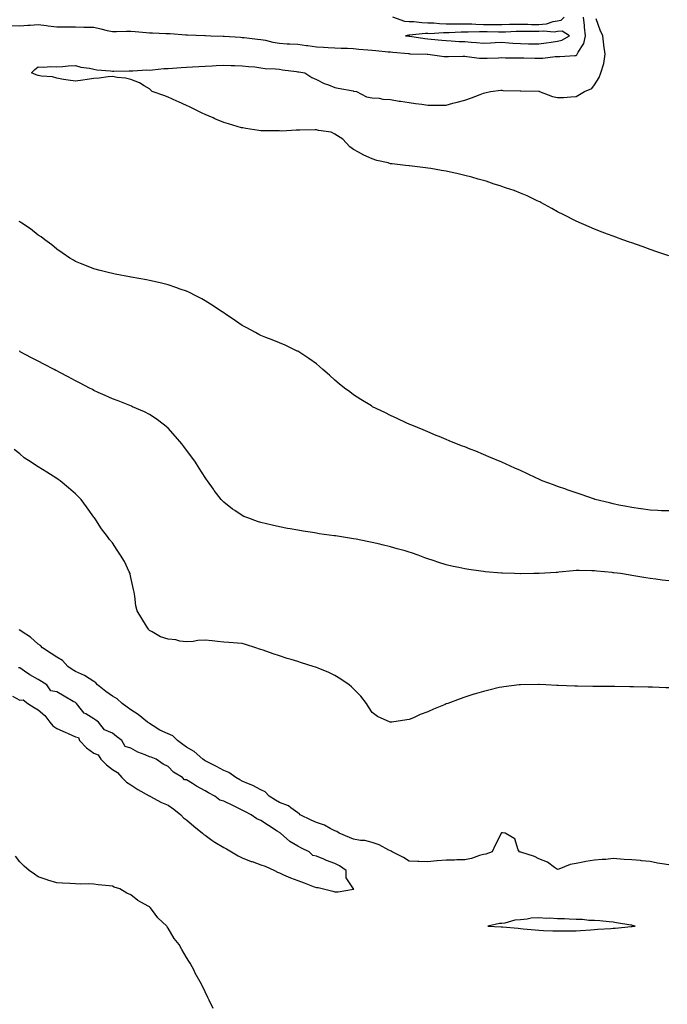
# Model space of a CAD drawing. Units: inches. Extents: x 1000163 to 1002803, y 7221338 to 7223978.
# Drawn here: x 1001698 to 1002047, y 7221930 to 7222461 of the extents above; entities that cross this region are included whole.
import ezdxf

# ---------------------------------------------------------------- set-up
doc = ezdxf.new("R2010")
doc.units = ezdxf.units.IN
doc.header["$MEASUREMENT"] = 0
doc.layers.add('Contour_10007221', color=7, linetype='Continuous', true_color=0xbd0e52)

msp = doc.modelspace()

# ---------------------------------------------------------------- linework, layer by layer
at = {"layer": 'Contour_10007221'}
for points in [[(1001693.64, 7222457.51, 3098), (1001698.05, 7222457.19, 3098), (1001702.37, 7222457.6, 3098), (1001703.75, 7222457.62, 3098), (1001708.05, 7222457.97, 3098), (1001712.59, 7222457.39, 3098), (1001713.36, 7222457.23, 3098), (1001718.05, 7222456.71, 3098), (1001722.81, 7222456.67, 3098), (1001723.29, 7222456.67, 3098), (1001728.05, 7222456.65, 3098), (1001732.72, 7222456.59, 3098), (1001733.46, 7222456.51, 3098), (1001738.05, 7222456.45, 3098), (1001741.82, 7222455.69, 3098), (1001745.19, 7222454.79, 3098), (1001748.05, 7222454.15, 3098), (1001750.23, 7222454.11, 3098), (1001755.6, 7222454.38, 3098), (1001758.05, 7222454.34, 3098), (1001760.24, 7222454.11, 3098), (1001766.29, 7222453.68, 3098), (1001768.05, 7222453.5, 3098), (1001769.6, 7222453.48, 3098), (1001776.85, 7222453.11, 3098), (1001778.05, 7222453.09, 3098), (1001779.2, 7222453.07, 3098), (1001787.56, 7222452.41, 3098), (1001788.05, 7222452.39, 3098), (1001788.49, 7222452.37, 3098), (1001797.93, 7222452.04, 3098), (1001798.16, 7222452.04, 3098), (1001801.07, 7222451.92, 3098), (1001807.77, 7222451.65, 3098), (1001808.05, 7222451.63, 3098), (1001808.35, 7222451.61, 3098), (1001817.19, 7222451.06, 3098), (1001818.05, 7222451.02, 3098), (1001819.06, 7222450.92, 3098), (1001826.24, 7222450.1, 3098), (1001828.05, 7222449.95, 3098), (1001830.51, 7222449.46, 3098), (1001834.58, 7222448.44, 3098), (1001838.05, 7222447.86, 3098), (1001842.34, 7222447.62, 3098), (1001843.69, 7222447.56, 3098), (1001848.05, 7222447.33, 3098), (1001852.77, 7222446.63, 3098), (1001853.41, 7222446.55, 3098), (1001858.05, 7222445.9, 3098), (1001861.8, 7222445.67, 3098), (1001864.33, 7222445.63, 3098), (1001868.05, 7222445.44, 3098), (1001871.38, 7222445.26, 3098), (1001874.85, 7222445.12, 3098), (1001878.05, 7222444.95, 3098), (1001880.87, 7222444.73, 3098), (1001885.74, 7222444.24, 3098), (1001888.05, 7222444.05, 3098), (1001890.05, 7222443.93, 3098), (1001896.67, 7222443.31, 3098), (1001898.05, 7222443.21, 3098), (1001899.19, 7222443.07, 3098), (1001907.68, 7222442.29, 3098), (1001908.05, 7222442.25, 3098), (1001908.35, 7222442.21, 3098), (1001917.72, 7222441.92, 3098), (1001918.03, 7222441.9, 3098), (1001918.07, 7222441.9, 3098), (1001926.93, 7222440.79, 3098), (1001928.05, 7222440.67, 3098), (1001929.26, 7222440.71, 3098), (1001936.96, 7222440.83, 3098), (1001938.05, 7222440.87, 3098), (1001939.17, 7222440.79, 3098), (1001945.98, 7222439.85, 3098), (1001948.05, 7222439.75, 3098), (1001950.17, 7222439.81, 3098), (1001956.2, 7222440.06, 3098), (1001958.05, 7222440.12, 3098), (1001959.92, 7222440.06, 3098), (1001966.21, 7222440.08, 3098), (1001968.05, 7222440.01, 3098), (1001969.95, 7222440.03, 3098), (1001975.9, 7222439.77, 3098), (1001978.05, 7222439.77, 3098), (1001980.17, 7222439.81, 3098), (1001986.77, 7222440.65, 3098), (1001988.05, 7222440.67, 3098), (1001989.25, 7222440.71, 3098), (1001997.4, 7222441.28, 3098), (1001998.05, 7222441.3, 3098), (1001998.4, 7222441.57, 3098), (1001998.61, 7222441.92, 3098), (1001999.09, 7222442.96, 3098), (1002002.2, 7222447.78, 3098), (1002003.15, 7222451.92, 3098), (1002002.65, 7222456.51, 3098), (1002002.57, 7222457.39, 3098), (1002002.1, 7222461.92, 3098)], [(1001991.64, 7222461.92, 3098), (1001989.92, 7222460.05, 3098), (1001988.05, 7222459.81, 3098), (1001985.54, 7222459.42, 3098), (1001981.85, 7222458.11, 3098), (1001978.05, 7222457.74, 3098), (1001973.96, 7222457.84, 3098), (1001972.05, 7222457.92, 3098), (1001968.05, 7222458.01, 3098), (1001964.02, 7222457.88, 3098), (1001962.1, 7222457.88, 3098), (1001958.05, 7222457.72, 3098), (1001953.92, 7222457.78, 3098), (1001952.17, 7222457.8, 3098), (1001948.05, 7222457.86, 3098), (1001944.07, 7222457.94, 3098), (1001941.84, 7222458.13, 3098), (1001938.05, 7222458.21, 3098), (1001934.3, 7222458.17, 3098), (1001931.73, 7222458.23, 3098), (1001928.05, 7222458.19, 3098), (1001924.41, 7222458.29, 3098), (1001921.32, 7222458.64, 3098), (1001918.05, 7222458.74, 3098), (1001914.92, 7222458.8, 3098), (1001910.56, 7222459.42, 3098), (1001908.05, 7222459.46, 3098), (1001905.77, 7222459.65, 3098), (1001899.16, 7222461.92, 3098)], [(1002048.05, 7222333.31, 3097), (1002045.96, 7222334.01, 3097), (1002041.59, 7222335.47, 3097), (1002038.05, 7222336.71, 3097), (1002034.17, 7222338.03, 3097), (1002030.65, 7222339.32, 3097), (1002028.05, 7222340.24, 3097), (1002026.78, 7222340.65, 3097), (1002023.19, 7222341.92, 3097), (1002019.42, 7222343.29, 3097), (1002018.05, 7222343.81, 3097), (1002015, 7222344.97, 3097), (1002012.15, 7222346.02, 3097), (1002008.05, 7222347.64, 3097), (1002005.03, 7222348.91, 3097), (1001998.05, 7222351.92, 3097), (1001991.46, 7222355.32, 3097), (1001988.05, 7222357, 3097), (1001984.92, 7222358.8, 3097), (1001979.12, 7222361.92, 3097), (1001978.42, 7222362.29, 3097), (1001978.05, 7222362.45, 3097), (1001977.07, 7222362.9, 3097), (1001971.74, 7222365.61, 3097), (1001968.05, 7222367.06, 3097), (1001964.62, 7222368.5, 3097), (1001960.02, 7222369.95, 3097), (1001958.05, 7222370.65, 3097), (1001957.11, 7222370.98, 3097), (1001953.84, 7222371.92, 3097), (1001949.59, 7222373.46, 3097), (1001948.05, 7222373.91, 3097), (1001945.32, 7222374.65, 3097), (1001941.82, 7222375.69, 3097), (1001938.05, 7222376.63, 3097), (1001933.77, 7222377.64, 3097), (1001931.95, 7222378.03, 3097), (1001928.05, 7222378.91, 3097), (1001925.46, 7222379.32, 3097), (1001919.73, 7222380.24, 3097), (1001918.05, 7222380.51, 3097), (1001916.77, 7222380.63, 3097), (1001908.22, 7222381.76, 3097), (1001908.05, 7222381.76, 3097), (1001907.9, 7222381.78, 3097), (1001906.05, 7222381.92, 3097), (1001898.9, 7222382.76, 3097), (1001898.05, 7222382.92, 3097), (1001896.67, 7222383.31, 3097), (1001890.7, 7222384.58, 3097), (1001888.05, 7222385.46, 3097), (1001883.68, 7222387.56, 3097), (1001880.78, 7222389.19, 3097), (1001878.05, 7222390.63, 3097), (1001877.27, 7222391.14, 3097), (1001876.07, 7222391.92, 3097), (1001872.24, 7222396.1, 3097), (1001868.05, 7222398.91, 3097), (1001865.97, 7222399.83, 3097), (1001859.21, 7222400.75, 3097), (1001858.05, 7222401.1, 3097), (1001857.31, 7222401.18, 3097), (1001849.04, 7222400.94, 3097), (1001848.05, 7222401.02, 3097), (1001847.17, 7222401.04, 3097), (1001839.43, 7222400.53, 3097), (1001838.05, 7222400.57, 3097), (1001836.77, 7222400.63, 3097), (1001829.31, 7222400.67, 3097), (1001828.05, 7222400.71, 3097), (1001827.01, 7222400.88, 3097), (1001819.97, 7222401.92, 3097), (1001818.3, 7222402.17, 3097), (1001818.05, 7222402.21, 3097), (1001817.64, 7222402.33, 3097), (1001810.59, 7222404.46, 3097), (1001808.05, 7222405.2, 3097), (1001803.33, 7222407.19, 3097), (1001802.37, 7222407.6, 3097), (1001798.05, 7222409.42, 3097), (1001796.38, 7222410.24, 3097), (1001792.93, 7222411.92, 3097), (1001789.65, 7222413.52, 3097), (1001788.05, 7222414.24, 3097), (1001783.72, 7222416.26, 3097), (1001782.82, 7222416.69, 3097), (1001778.05, 7222418.78, 3097), (1001775.81, 7222419.67, 3097), (1001769.55, 7222421.92, 3097), (1001768.77, 7222422.64, 3097), (1001768.05, 7222423.19, 3097), (1001765.13, 7222424.83, 3097), (1001762.58, 7222426.45, 3097), (1001758.05, 7222428.33, 3097), (1001755.18, 7222429.05, 3097), (1001750.59, 7222429.38, 3097), (1001748.05, 7222429.89, 3097), (1001745.83, 7222429.71, 3097), (1001740.91, 7222429.07, 3097), (1001738.05, 7222428.85, 3097), (1001734.47, 7222428.33, 3097), (1001732.05, 7222427.92, 3097), (1001728.05, 7222427.33, 3097), (1001724.1, 7222427.97, 3097), (1001721.59, 7222428.38, 3097), (1001718.05, 7222428.97, 3097), (1001715.8, 7222429.67, 3097), (1001709.8, 7222430.16, 3097), (1001708.05, 7222430.55, 3097), (1001707.01, 7222430.88, 3097), (1001704.33, 7222431.92, 3097), (1001706.2, 7222433.76, 3097), (1001708.05, 7222435.14, 3097), (1001711.02, 7222434.89, 3097), (1001714.61, 7222435.36, 3097), (1001718.05, 7222435.18, 3097), (1001721.38, 7222435.26, 3097), (1001724.26, 7222435.71, 3097), (1001728.05, 7222435.79, 3097), (1001731.07, 7222434.95, 3097), (1001735.6, 7222434.38, 3097), (1001738.05, 7222433.83, 3097), (1001739.58, 7222433.44, 3097), (1001747.01, 7222432.96, 3097), (1001748.05, 7222432.76, 3097), (1001748.87, 7222432.74, 3097), (1001757.02, 7222432.94, 3097), (1001758.05, 7222432.94, 3097), (1001759.04, 7222432.9, 3097), (1001766.54, 7222433.44, 3097), (1001768.05, 7222433.4, 3097), (1001769.62, 7222433.48, 3097), (1001775.79, 7222434.17, 3097), (1001778.05, 7222434.28, 3097), (1001780.5, 7222434.38, 3097), (1001785.11, 7222434.85, 3097), (1001788.05, 7222434.95, 3097), (1001791.22, 7222435.08, 3097), (1001794.66, 7222435.3, 3097), (1001798.05, 7222435.46, 3097), (1001801.79, 7222435.65, 3097), (1001804.04, 7222435.94, 3097), (1001808.05, 7222436.12, 3097), (1001812.05, 7222435.92, 3097), (1001814.06, 7222435.92, 3097), (1001818.05, 7222435.75, 3097), (1001821.45, 7222435.32, 3097), (1001824.92, 7222435.05, 3097), (1001828.05, 7222434.67, 3097), (1001830.46, 7222434.32, 3097), (1001835.9, 7222434.07, 3097), (1001838.05, 7222433.8, 3097), (1001839.73, 7222433.6, 3097), (1001847.36, 7222432.62, 3097), (1001848.05, 7222432.53, 3097), (1001848.56, 7222432.43, 3097), (1001851.85, 7222431.92, 3097), (1001855.59, 7222429.46, 3097), (1001858.05, 7222428.33, 3097), (1001862.29, 7222426.16, 3097), (1001864.55, 7222425.42, 3097), (1001868.05, 7222424.01, 3097), (1001869.72, 7222423.6, 3097), (1001877.84, 7222422.13, 3097), (1001878.05, 7222422.1, 3097), (1001878.2, 7222422.06, 3097), (1001879.59, 7222421.92, 3097), (1001885.06, 7222418.93, 3097), (1001888.05, 7222418.5, 3097), (1001891.79, 7222418.19, 3097), (1001893.86, 7222417.74, 3097), (1001898.05, 7222417.47, 3097), (1001902.72, 7222416.59, 3097), (1001903.39, 7222416.57, 3097), (1001908.05, 7222415.9, 3097), (1001911.48, 7222415.36, 3097), (1001914.97, 7222414.99, 3097), (1001918.05, 7222414.52, 3097), (1001920.62, 7222414.48, 3097), (1001925.44, 7222414.52, 3097), (1001928.05, 7222414.5, 3097), (1001931.59, 7222415.47, 3097), (1001933.91, 7222416.06, 3097), (1001938.05, 7222417.23, 3097), (1001941.59, 7222418.38, 3097), (1001946.42, 7222420.3, 3097), (1001948.05, 7222420.88, 3097), (1001948.85, 7222421.12, 3097), (1001951.89, 7222421.92, 3097), (1001957.48, 7222422.49, 3097), (1001958.05, 7222422.51, 3097), (1001958.58, 7222422.45, 3097), (1001967.82, 7222422.15, 3097), (1001968.05, 7222422.13, 3097), (1001968.27, 7222422.13, 3097), (1001978.01, 7222421.96, 3097), (1001978.08, 7222421.96, 3097), (1001978.29, 7222421.92, 3097), (1001985.34, 7222419.22, 3097), (1001988.05, 7222418.52, 3097), (1001991.31, 7222418.66, 3097), (1001995.14, 7222419.01, 3097), (1001998.05, 7222419.15, 3097), (1001999.81, 7222420.16, 3097), (1002002.66, 7222421.92, 3097), (1002006.61, 7222423.37, 3097), (1002008.05, 7222425.47, 3097), (1002010.53, 7222429.44, 3097), (1002011.48, 7222431.92, 3097), (1002012.99, 7222436.86, 3097), (1002013.03, 7222436.94, 3097), (1002013.72, 7222441.92, 3097), (1002013.02, 7222446.9, 3097), (1002013.02, 7222446.96, 3097), (1002012.4, 7222451.92, 3097), (1002011.03, 7222454.91, 3097), (1002008.9, 7222461.08, 3097)], [(1002048.05, 7222195.71, 3098), (1002044.11, 7222195.85, 3098), (1002042.1, 7222195.98, 3098), (1002038.05, 7222196.1, 3098), (1002033.17, 7222196.8, 3098), (1002032.96, 7222196.84, 3098), (1002028.05, 7222197.49, 3098), (1002024.39, 7222198.27, 3098), (1002021.06, 7222198.91, 3098), (1002018.05, 7222199.54, 3098), (1002016.14, 7222200.01, 3098), (1002008.33, 7222201.92, 3098), (1002008.12, 7222202, 3098), (1002008.05, 7222202.02, 3098), (1002007.9, 7222202.08, 3098), (1002000.73, 7222204.6, 3098), (1001998.05, 7222205.53, 3098), (1001993.29, 7222207.15, 3098), (1001992.55, 7222207.41, 3098), (1001988.05, 7222208.95, 3098), (1001985.83, 7222209.71, 3098), (1001979.75, 7222211.92, 3098), (1001978.62, 7222212.49, 3098), (1001978.05, 7222212.78, 3098), (1001976.44, 7222213.52, 3098), (1001971.82, 7222215.69, 3098), (1001968.05, 7222217.49, 3098), (1001964.98, 7222218.85, 3098), (1001958.05, 7222221.92, 3098), (1001951.07, 7222224.95, 3098), (1001948.05, 7222226.22, 3098), (1001944, 7222227.86, 3098), (1001940.88, 7222229.09, 3098), (1001938.05, 7222230.22, 3098), (1001936.84, 7222230.71, 3098), (1001933.63, 7222231.92, 3098), (1001929.67, 7222233.54, 3098), (1001928.05, 7222234.17, 3098), (1001924.2, 7222235.77, 3098), (1001922.59, 7222236.45, 3098), (1001918.05, 7222238.29, 3098), (1001915.53, 7222239.4, 3098), (1001909.52, 7222241.92, 3098), (1001908.5, 7222242.37, 3098), (1001908.05, 7222242.56, 3098), (1001906.86, 7222243.11, 3098), (1001901.64, 7222245.51, 3098), (1001898.05, 7222247.17, 3098), (1001894.86, 7222248.74, 3098), (1001888.31, 7222251.92, 3098), (1001888.14, 7222252.02, 3098), (1001888.05, 7222252.06, 3098), (1001887.67, 7222252.31, 3098), (1001881.97, 7222255.85, 3098), (1001878.05, 7222258.37, 3098), (1001875.97, 7222259.85, 3098), (1001873.2, 7222261.92, 3098), (1001870.39, 7222264.26, 3098), (1001868.05, 7222266.26, 3098), (1001865.02, 7222268.89, 3098), (1001861.54, 7222271.92, 3098), (1001859.7, 7222273.58, 3098), (1001858.05, 7222275.01, 3098), (1001854.02, 7222277.9, 3098), (1001848.52, 7222281.45, 3098), (1001848.05, 7222281.76, 3098), (1001847.94, 7222281.82, 3098), (1001847.73, 7222281.92, 3098), (1001841.16, 7222285.03, 3098), (1001838.05, 7222286.28, 3098), (1001834.11, 7222287.97, 3098), (1001830.71, 7222289.26, 3098), (1001828.05, 7222290.32, 3098), (1001827.04, 7222290.92, 3098), (1001825.21, 7222291.92, 3098), (1001820.58, 7222294.44, 3098), (1001818.05, 7222295.69, 3098), (1001814.42, 7222298.29, 3098), (1001808.9, 7222301.92, 3098), (1001808.38, 7222302.25, 3098), (1001808.05, 7222302.45, 3098), (1001806.41, 7222303.56, 3098), (1001802.44, 7222306.31, 3098), (1001798.05, 7222308.99, 3098), (1001796.21, 7222310.08, 3098), (1001792.58, 7222311.92, 3098), (1001789.56, 7222313.44, 3098), (1001788.05, 7222314.11, 3098), (1001784.66, 7222315.32, 3098), (1001782.31, 7222316.18, 3098), (1001778.05, 7222317.58, 3098), (1001774.56, 7222318.42, 3098), (1001770.63, 7222319.34, 3098), (1001768.05, 7222319.97, 3098), (1001766.4, 7222320.26, 3098), (1001758.2, 7222321.76, 3098), (1001758.05, 7222321.8, 3098), (1001757.94, 7222321.82, 3098), (1001757.31, 7222321.92, 3098), (1001749.5, 7222323.37, 3098), (1001748.05, 7222323.68, 3098), (1001745.68, 7222324.3, 3098), (1001741.47, 7222325.34, 3098), (1001738.05, 7222326.28, 3098), (1001733.99, 7222327.86, 3098), (1001730.88, 7222329.09, 3098), (1001728.05, 7222330.2, 3098), (1001726.98, 7222330.85, 3098), (1001725.14, 7222331.92, 3098), (1001721.01, 7222334.87, 3098), (1001718.05, 7222336.8, 3098), (1001715.29, 7222339.17, 3098), (1001711.56, 7222341.92, 3098), (1001709.58, 7222343.44, 3098), (1001708.05, 7222344.44, 3098), (1001703.87, 7222347.74, 3098), (1001699.19, 7222350.77, 3098), (1001698.05, 7222351.55, 3098), (1001697.84, 7222351.71, 3098)], [(1002048.05, 7222157.96, 3099), (1002044.56, 7222158.44, 3099), (1002041.1, 7222158.87, 3099), (1002038.05, 7222159.28, 3099), (1002035.72, 7222159.6, 3099), (1002029.17, 7222160.79, 3099), (1002028.05, 7222160.94, 3099), (1002027.18, 7222161.04, 3099), (1002021.93, 7222161.92, 3099), (1002018.49, 7222162.37, 3099), (1002018.05, 7222162.43, 3099), (1002017.45, 7222162.51, 3099), (1002009.3, 7222163.17, 3099), (1002008.05, 7222163.35, 3099), (1002006.56, 7222163.4, 3099), (1001999.65, 7222163.52, 3099), (1001998.05, 7222163.6, 3099), (1001996.48, 7222163.5, 3099), (1001988.79, 7222162.66, 3099), (1001988.05, 7222162.6, 3099), (1001987.4, 7222162.58, 3099), (1001978.1, 7222161.98, 3099), (1001978.05, 7222161.96, 3099), (1001978, 7222161.96, 3099), (1001975.19, 7222161.92, 3099), (1001968.17, 7222161.8, 3099), (1001968.05, 7222161.8, 3099), (1001967.93, 7222161.8, 3099), (1001964.83, 7222161.92, 3099), (1001958.29, 7222162.15, 3099), (1001958.05, 7222162.17, 3099), (1001957.77, 7222162.21, 3099), (1001949.07, 7222162.94, 3099), (1001948.05, 7222163.05, 3099), (1001946.71, 7222163.25, 3099), (1001940.21, 7222164.09, 3099), (1001938.05, 7222164.46, 3099), (1001934.8, 7222165.16, 3099), (1001931.83, 7222165.71, 3099), (1001928.05, 7222166.65, 3099), (1001923.99, 7222167.86, 3099), (1001921.01, 7222168.95, 3099), (1001918.05, 7222169.95, 3099), (1001916.59, 7222170.46, 3099), (1001912.96, 7222171.92, 3099), (1001909.23, 7222173.11, 3099), (1001908.05, 7222173.5, 3099), (1001905.83, 7222174.13, 3099), (1001901.5, 7222175.36, 3099), (1001898.05, 7222176.39, 3099), (1001893.56, 7222177.43, 3099), (1001892.2, 7222177.78, 3099), (1001888.05, 7222178.76, 3099), (1001885.36, 7222179.24, 3099), (1001879.54, 7222180.42, 3099), (1001878.05, 7222180.69, 3099), (1001876.98, 7222180.85, 3099), (1001870.45, 7222181.92, 3099), (1001868.35, 7222182.21, 3099), (1001868.05, 7222182.27, 3099), (1001867.63, 7222182.33, 3099), (1001859.56, 7222183.44, 3099), (1001858.05, 7222183.68, 3099), (1001855.93, 7222184.05, 3099), (1001850.9, 7222184.77, 3099), (1001848.05, 7222185.28, 3099), (1001843.93, 7222186.04, 3099), (1001842.42, 7222186.3, 3099), (1001838.05, 7222187.13, 3099), (1001834.15, 7222188.03, 3099), (1001831.18, 7222188.78, 3099), (1001828.05, 7222189.52, 3099), (1001826.2, 7222190.06, 3099), (1001821.05, 7222191.92, 3099), (1001818.9, 7222192.78, 3099), (1001818.05, 7222193.19, 3099), (1001814.1, 7222195.87, 3099), (1001812.84, 7222196.71, 3099), (1001808.05, 7222200.46, 3099), (1001807.34, 7222201.22, 3099), (1001806.75, 7222201.92, 3099), (1001802.95, 7222206.82, 3099), (1001802.46, 7222207.51, 3099), (1001799.27, 7222211.92, 3099), (1001798.76, 7222212.62, 3099), (1001798.05, 7222213.66, 3099), (1001794.85, 7222218.72, 3099), (1001792.8, 7222221.92, 3099), (1001790.83, 7222224.69, 3099), (1001788.05, 7222228.54, 3099), (1001786.6, 7222230.47, 3099), (1001785.46, 7222231.92, 3099), (1001782.04, 7222235.92, 3099), (1001778.05, 7222240.26, 3099), (1001777.19, 7222241.06, 3099), (1001776.13, 7222241.92, 3099), (1001771.55, 7222245.42, 3099), (1001768.05, 7222247.72, 3099), (1001765.3, 7222249.17, 3099), (1001758.86, 7222251.92, 3099), (1001758.29, 7222252.15, 3099), (1001757.51, 7222252.47, 3099), (1001751.21, 7222255.08, 3099), (1001748.05, 7222256.2, 3099), (1001744.17, 7222258.03, 3099), (1001740.32, 7222259.65, 3099), (1001738.05, 7222260.65, 3099), (1001737.24, 7222261.12, 3099), (1001735.71, 7222261.92, 3099), (1001730.72, 7222264.6, 3099), (1001728.05, 7222265.87, 3099), (1001724.13, 7222267.99, 3099), (1001719.66, 7222270.3, 3099), (1001718.05, 7222271.16, 3099), (1001717.55, 7222271.43, 3099), (1001716.59, 7222271.92, 3099), (1001711.03, 7222274.89, 3099), (1001708.05, 7222276.45, 3099), (1001704.44, 7222278.31, 3099), (1001698.39, 7222281.57, 3099), (1001698.05, 7222281.76, 3099), (1001697.94, 7222281.82, 3099)], [(1001898.05, 7222081.82, 3100), (1001897.97, 7222081.84, 3100), (1001897.79, 7222081.92, 3100), (1001891.06, 7222084.93, 3100), (1001888.05, 7222087.08, 3100), (1001886.16, 7222090.03, 3100), (1001885.09, 7222091.92, 3100), (1001881.91, 7222095.79, 3100), (1001878.05, 7222099.87, 3100), (1001877.01, 7222100.88, 3100), (1001875.74, 7222101.92, 3100), (1001871.22, 7222105.08, 3100), (1001868.05, 7222107.06, 3100), (1001864.73, 7222108.6, 3100), (1001859.02, 7222110.94, 3100), (1001858.05, 7222111.37, 3100), (1001857.63, 7222111.49, 3100), (1001856.31, 7222111.92, 3100), (1001850.02, 7222113.89, 3100), (1001848.05, 7222114.52, 3100), (1001844.36, 7222115.61, 3100), (1001842.31, 7222116.18, 3100), (1001838.05, 7222117.53, 3100), (1001834.78, 7222118.64, 3100), (1001829.34, 7222120.63, 3100), (1001828.05, 7222121.08, 3100), (1001827.41, 7222121.28, 3100), (1001825.44, 7222121.92, 3100), (1001819.86, 7222123.74, 3100), (1001818.05, 7222124.26, 3100), (1001815.49, 7222124.48, 3100), (1001810.84, 7222124.71, 3100), (1001808.05, 7222124.97, 3100), (1001804.64, 7222125.34, 3100), (1001801.88, 7222125.75, 3100), (1001798.05, 7222126.1, 3100), (1001794.14, 7222125.83, 3100), (1001791.5, 7222125.36, 3100), (1001788.05, 7222125.06, 3100), (1001784.37, 7222125.59, 3100), (1001782.28, 7222126.14, 3100), (1001778.05, 7222126.63, 3100), (1001773.89, 7222127.76, 3100), (1001769.39, 7222130.57, 3100), (1001768.05, 7222131.24, 3100), (1001767.73, 7222131.59, 3100), (1001767.43, 7222131.92, 3100), (1001766.46, 7222133.52, 3100), (1001763.89, 7222137.76, 3100), (1001761.31, 7222141.92, 3100), (1001760.67, 7222144.54, 3100), (1001760.22, 7222149.75, 3100), (1001759.81, 7222151.92, 3100), (1001759.46, 7222153.33, 3100), (1001758.05, 7222159.83, 3100), (1001757.68, 7222161.55, 3100), (1001757.58, 7222161.92, 3100), (1001757.11, 7222162.86, 3100), (1001754.58, 7222168.44, 3100), (1001752.42, 7222171.92, 3100), (1001750.68, 7222174.56, 3100), (1001748.05, 7222178.48, 3100), (1001746.47, 7222180.34, 3100), (1001745.33, 7222181.92, 3100), (1001742.2, 7222186.08, 3100), (1001739.14, 7222190.83, 3100), (1001738.41, 7222191.92, 3100), (1001738.26, 7222192.12, 3100), (1001738.05, 7222192.39, 3100), (1001734.03, 7222197.9, 3100), (1001731.13, 7222201.92, 3100), (1001729.59, 7222203.46, 3100), (1001728.05, 7222204.91, 3100), (1001724.38, 7222208.25, 3100), (1001719.8, 7222211.92, 3100), (1001718.78, 7222212.66, 3100), (1001718.05, 7222213.17, 3100), (1001714.59, 7222215.38, 3100), (1001712.72, 7222216.59, 3100), (1001708.05, 7222219.52, 3100), (1001706.53, 7222220.4, 3100), (1001704.19, 7222221.92, 3100), (1001700.54, 7222224.42, 3100), (1001698.05, 7222226.41, 3100), (1001694.99, 7222228.87, 3100)], [(1002048.05, 7222004.87, 3101), (1002044.46, 7222005.51, 3101), (1002041.98, 7222005.85, 3101), (1002038.05, 7222006.67, 3101), (1002033.25, 7222007.12, 3101), (1002032.81, 7222007.17, 3101), (1002028.05, 7222007.64, 3101), (1002024.02, 7222007.88, 3101), (1002021.97, 7222007.99, 3101), (1002018.05, 7222008.25, 3101), (1002014.02, 7222007.88, 3101), (1002012.09, 7222007.88, 3101), (1002008.05, 7222007.41, 3101), (1002003.28, 7222006.69, 3101), (1002002.61, 7222006.49, 3101), (1001998.05, 7222005.61, 3101), (1001994.92, 7222005.05, 3101), (1001988.74, 7222002.62, 3101), (1001988.05, 7222002.45, 3101), (1001986.49, 7222003.48, 3101), (1001982.56, 7222006.43, 3101), (1001978.05, 7222008.15, 3101), (1001975.61, 7222009.48, 3101), (1001968.27, 7222011.71, 3101), (1001968.05, 7222011.78, 3101), (1001967.94, 7222011.82, 3101), (1001967.53, 7222011.92, 3101), (1001966.9, 7222013.07, 3101), (1001965.01, 7222018.87, 3101), (1001959.9, 7222021.92, 3101), (1001958.36, 7222022.23, 3101), (1001958.05, 7222022.23, 3101), (1001957.87, 7222022.1, 3101), (1001957.67, 7222021.92, 3101), (1001957.31, 7222021.18, 3101), (1001954.39, 7222015.59, 3101), (1001952.79, 7222011.92, 3101), (1001949.34, 7222010.63, 3101), (1001948.05, 7222010.44, 3101), (1001946.06, 7222009.93, 3101), (1001941.64, 7222008.33, 3101), (1001938.05, 7222007.64, 3101), (1001933.74, 7222007.62, 3101), (1001932.51, 7222007.45, 3101), (1001928.05, 7222007.45, 3101), (1001923.13, 7222007, 3101), (1001922.98, 7222007, 3101), (1001918.05, 7222006.47, 3101), (1001913.33, 7222006.65, 3101), (1001912.81, 7222006.69, 3101), (1001908.05, 7222006.82, 3101), (1001904.96, 7222008.83, 3101), (1001898.97, 7222011.92, 3101), (1001898.43, 7222012.29, 3101), (1001898.05, 7222012.43, 3101), (1001897.13, 7222012.84, 3101), (1001891.8, 7222015.67, 3101), (1001888.05, 7222016.88, 3101), (1001884.18, 7222018.05, 3101), (1001881.87, 7222018.09, 3101), (1001878.05, 7222018.83, 3101), (1001875.86, 7222019.73, 3101), (1001870.31, 7222021.92, 3101), (1001869.1, 7222022.97, 3101), (1001868.05, 7222023.31, 3101), (1001865.4, 7222024.58, 3101), (1001862.42, 7222026.3, 3101), (1001858.05, 7222027.7, 3101), (1001855.21, 7222029.09, 3101), (1001849.25, 7222031.92, 3101), (1001848.7, 7222032.56, 3101), (1001848.05, 7222032.94, 3101), (1001844.31, 7222035.67, 3101), (1001842.92, 7222036.8, 3101), (1001838.05, 7222038.58, 3101), (1001835.99, 7222039.85, 3101), (1001832.49, 7222041.92, 3101), (1001830.34, 7222044.21, 3101), (1001828.05, 7222045.38, 3101), (1001823.83, 7222047.7, 3101), (1001821.38, 7222048.58, 3101), (1001818.05, 7222050.03, 3101), (1001816.82, 7222050.69, 3101), (1001814.55, 7222051.92, 3101), (1001810.87, 7222054.75, 3101), (1001808.05, 7222055.85, 3101), (1001804.14, 7222058.01, 3101), (1001799.86, 7222060.12, 3101), (1001798.05, 7222061.04, 3101), (1001797.52, 7222061.39, 3101), (1001796.81, 7222061.92, 3101), (1001792.12, 7222065.98, 3101), (1001788.05, 7222068.29, 3101), (1001785.98, 7222069.85, 3101), (1001783.17, 7222071.92, 3101), (1001780.56, 7222074.42, 3101), (1001778.05, 7222075.59, 3101), (1001773.67, 7222077.55, 3101), (1001770.07, 7222079.91, 3101), (1001768.05, 7222081.1, 3101), (1001767.6, 7222081.47, 3101), (1001767.03, 7222081.92, 3101), (1001762.01, 7222085.88, 3101), (1001758.05, 7222088.52, 3101), (1001756.08, 7222089.95, 3101), (1001753.38, 7222091.92, 3101), (1001750.56, 7222094.44, 3101), (1001748.05, 7222095.81, 3101), (1001744.55, 7222098.42, 3101), (1001740.09, 7222101.92, 3101), (1001739.19, 7222103.05, 3101), (1001738.05, 7222103.74, 3101), (1001733.05, 7222106.92, 3101), (1001728.05, 7222109.22, 3101), (1001726.39, 7222110.26, 3101), (1001724.05, 7222111.92, 3101), (1001721.17, 7222115.05, 3101), (1001718.05, 7222116.8, 3101), (1001715, 7222118.87, 3101), (1001710.32, 7222121.92, 3101), (1001709.24, 7222123.11, 3101), (1001708.05, 7222123.89, 3101), (1001703.79, 7222127.66, 3101), (1001699.46, 7222130.51, 3101), (1001698.05, 7222131.49, 3101), (1001697.82, 7222131.69, 3101)], [(1001694.08, 7222095.9, 3102), (1001698.05, 7222093.74, 3102), (1001699.93, 7222093.8, 3102), (1001702.45, 7222091.92, 3102), (1001705.87, 7222089.73, 3102), (1001708.05, 7222088.44, 3102), (1001711.52, 7222085.38, 3102), (1001714.21, 7222081.92, 3102), (1001715.99, 7222079.85, 3102), (1001718.05, 7222078.4, 3102), (1001722.65, 7222076.51, 3102), (1001724.26, 7222075.71, 3102), (1001728.05, 7222073.95, 3102), (1001729.75, 7222073.62, 3102), (1001730.3, 7222071.92, 3102), (1001734.11, 7222067.99, 3102), (1001738.05, 7222065.08, 3102), (1001740.37, 7222064.24, 3102), (1001741.85, 7222061.92, 3102), (1001744.93, 7222058.8, 3102), (1001748.05, 7222056.28, 3102), (1001750.75, 7222054.62, 3102), (1001753.06, 7222051.92, 3102), (1001755.66, 7222049.54, 3102), (1001758.05, 7222047.99, 3102), (1001761.74, 7222045.61, 3102), (1001767.77, 7222042.21, 3102), (1001768.05, 7222042.04, 3102), (1001768.16, 7222042.04, 3102), (1001768.26, 7222041.92, 3102), (1001774.56, 7222038.44, 3102), (1001778.05, 7222037.1, 3102), (1001781.12, 7222034.99, 3102), (1001785.02, 7222031.92, 3102), (1001786.38, 7222030.24, 3102), (1001788.05, 7222029.11, 3102), (1001791.87, 7222025.75, 3102), (1001796.65, 7222021.92, 3102), (1001797.35, 7222021.22, 3102), (1001798.05, 7222020.83, 3102), (1001801.69, 7222018.27, 3102), (1001803.27, 7222017.13, 3102), (1001808.05, 7222014.26, 3102), (1001809.59, 7222013.46, 3102), (1001812.32, 7222011.92, 3102), (1001815.84, 7222009.71, 3102), (1001818.05, 7222008.76, 3102), (1001822.9, 7222006.76, 3102), (1001823.33, 7222006.63, 3102), (1001828.05, 7222004.95, 3102), (1001830.39, 7222004.26, 3102), (1001835.4, 7222001.92, 3102), (1001837.05, 7222000.92, 3102), (1001838.05, 7222000.55, 3102), (1001840.37, 7221999.6, 3102), (1001844.08, 7221997.94, 3102), (1001848.05, 7221996.45, 3102), (1001851.39, 7221995.26, 3102), (1001856.81, 7221993.15, 3102), (1001858.05, 7221992.7, 3102), (1001858.91, 7221992.78, 3102), (1001861.79, 7221991.92, 3102), (1001866.9, 7221990.77, 3102), (1001868.05, 7221990.44, 3102), (1001869.69, 7221990.28, 3102), (1001877.97, 7221991.84, 3102), (1001878.05, 7221991.82, 3102), (1001878.12, 7221991.86, 3102), (1001878.19, 7221991.92, 3102), (1001878.1, 7221991.98, 3102), (1001878.05, 7221992.04, 3102), (1001874.03, 7221997.9, 3102), (1001874.14, 7222001.92, 3102), (1001870.5, 7222004.36, 3102), (1001868.05, 7222005.63, 3102), (1001863.43, 7222007.29, 3102), (1001862.03, 7222007.94, 3102), (1001858.05, 7222009.6, 3102), (1001856.02, 7222009.89, 3102), (1001854.06, 7222011.92, 3102), (1001850.06, 7222013.93, 3102), (1001848.05, 7222014.91, 3102), (1001843.64, 7222017.51, 3102), (1001838.64, 7222021.92, 3102), (1001838.29, 7222022.17, 3102), (1001838.05, 7222022.33, 3102), (1001836.85, 7222023.11, 3102), (1001832.24, 7222026.12, 3102), (1001828.05, 7222028.89, 3102), (1001825.88, 7222029.75, 3102), (1001822.87, 7222031.92, 3102), (1001819.72, 7222033.58, 3102), (1001818.05, 7222034.44, 3102), (1001813.32, 7222036.65, 3102), (1001812.94, 7222036.82, 3102), (1001808.05, 7222039.26, 3102), (1001805.91, 7222039.77, 3102), (1001803.21, 7222041.92, 3102), (1001799.88, 7222043.76, 3102), (1001798.05, 7222044.75, 3102), (1001793.43, 7222047.29, 3102), (1001791.26, 7222048.72, 3102), (1001788.05, 7222050.73, 3102), (1001786.88, 7222050.75, 3102), (1001785.83, 7222051.92, 3102), (1001781.05, 7222054.91, 3102), (1001778.05, 7222057.88, 3102), (1001775.34, 7222059.21, 3102), (1001771.57, 7222061.92, 3102), (1001769.01, 7222062.88, 3102), (1001768.05, 7222063.21, 3102), (1001765.76, 7222064.22, 3102), (1001761.75, 7222065.61, 3102), (1001758.05, 7222067.88, 3102), (1001754.92, 7222068.78, 3102), (1001753.04, 7222071.92, 3102), (1001750.28, 7222074.15, 3102), (1001748.05, 7222075.9, 3102), (1001743.86, 7222077.74, 3102), (1001740.47, 7222081.92, 3102), (1001739.07, 7222082.94, 3102), (1001738.05, 7222083.68, 3102), (1001733.67, 7222086.31, 3102), (1001732.82, 7222086.69, 3102), (1001731.46, 7222088.52, 3102), (1001728.66, 7222091.92, 3102), (1001728.32, 7222092.19, 3102), (1001728.05, 7222092.39, 3102), (1001726.94, 7222093.03, 3102), (1001721.96, 7222095.83, 3102), (1001718.05, 7222098.27, 3102), (1001714.8, 7222098.66, 3102), (1001712.61, 7222101.92, 3102), (1001709.83, 7222103.7, 3102), (1001708.05, 7222104.85, 3102), (1001703.44, 7222107.31, 3102), (1001700.6, 7222109.38, 3102), (1001698.05, 7222111.12, 3102), (1001697.32, 7222111.2, 3102)], [(1002048.05, 7222100.3, 3100), (1002046.47, 7222100.34, 3100), (1002039.29, 7222100.69, 3100), (1002038.05, 7222100.71, 3100), (1002036.86, 7222100.73, 3100), (1002029.09, 7222100.88, 3100), (1002027.02, 7222100.88, 3100), (1002018.98, 7222101, 3100), (1002017.12, 7222101, 3100), (1002008.95, 7222101.02, 3100), (1002008.05, 7222101.02, 3100), (1002007.17, 7222101.04, 3100), (1001998.8, 7222101.16, 3100), (1001998.05, 7222101.18, 3100), (1001997.35, 7222101.22, 3100), (1001988.4, 7222101.57, 3100), (1001988.05, 7222101.59, 3100), (1001987.74, 7222101.61, 3100), (1001981.71, 7222101.92, 3100), (1001978.23, 7222102.1, 3100), (1001978.05, 7222102.12, 3100), (1001977.87, 7222102.1, 3100), (1001968.15, 7222102.02, 3100), (1001968.05, 7222102.02, 3100), (1001967.97, 7222102, 3100), (1001967.32, 7222101.92, 3100), (1001959.09, 7222100.87, 3100), (1001958.05, 7222100.79, 3100), (1001956.58, 7222100.46, 3100), (1001950.92, 7222099.05, 3100), (1001948.05, 7222098.44, 3100), (1001943.08, 7222096.88, 3100), (1001942.99, 7222096.86, 3100), (1001938.05, 7222095.36, 3100), (1001935.53, 7222094.44, 3100), (1001928.83, 7222091.92, 3100), (1001928.26, 7222091.71, 3100), (1001928.05, 7222091.63, 3100), (1001927.55, 7222091.41, 3100), (1001921.16, 7222088.81, 3100), (1001918.05, 7222087.41, 3100), (1001914.02, 7222085.94, 3100), (1001910.37, 7222084.24, 3100), (1001908.05, 7222083.25, 3100), (1001906.8, 7222083.17, 3100), (1001898.66, 7222081.92, 3100), (1001898.13, 7222081.84, 3100), (1001898.05, 7222081.82, 3100)], [(1001802.44, 7221927.53, 3102), (1001800.23, 7221931.92, 3102), (1001799.55, 7221933.42, 3102), (1001798.05, 7221936.53, 3102), (1001796.28, 7221940.16, 3102), (1001795.37, 7221941.92, 3102), (1001792.73, 7221946.59, 3102), (1001792.09, 7221947.88, 3102), (1001790.01, 7221951.92, 3102), (1001789.2, 7221953.07, 3102), (1001788.05, 7221955.05, 3102), (1001785.39, 7221959.26, 3102), (1001784, 7221961.92, 3102), (1001781.34, 7221965.22, 3102), (1001778.05, 7221970.79, 3102), (1001777.6, 7221971.47, 3102), (1001777.35, 7221971.92, 3102), (1001772.47, 7221976.33, 3102), (1001769.62, 7221980.36, 3102), (1001768.43, 7221981.92, 3102), (1001768.21, 7221982.08, 3102), (1001768.05, 7221982.21, 3102), (1001767.31, 7221982.66, 3102), (1001761.81, 7221985.67, 3102), (1001758.05, 7221988.76, 3102), (1001755.87, 7221989.73, 3102), (1001752.06, 7221991.92, 3102), (1001749.06, 7221992.92, 3102), (1001748.05, 7221993.42, 3102), (1001746.29, 7221993.68, 3102), (1001740.34, 7221994.21, 3102), (1001738.05, 7221994.56, 3102), (1001735.33, 7221994.63, 3102), (1001730.69, 7221994.56, 3102), (1001728.05, 7221994.65, 3102), (1001725.1, 7221994.87, 3102), (1001721.11, 7221994.97, 3102), (1001718.05, 7221995.22, 3102), (1001713.26, 7221996.72, 3102), (1001712.93, 7221996.8, 3102), (1001708.05, 7221998.44, 3102), (1001705.96, 7221999.83, 3102), (1001703.16, 7222001.92, 3102), (1001700.42, 7222004.28, 3102), (1001698.05, 7222006.59, 3102), (1001695.72, 7222009.58, 3102)]]:
    msp.add_polyline3d(points, dxfattribs=at)
for points in [[(1001988.05, 7222448.93, 3099), (1001990.45, 7222449.52, 3099), (1001994.53, 7222451.92, 3099), (1001990.57, 7222454.44, 3099), (1001988.05, 7222454.13, 3099), (1001986.15, 7222453.81, 3099), (1001980.52, 7222454.4, 3099), (1001978.05, 7222454.15, 3099), (1001975.77, 7222454.21, 3099), (1001970.34, 7222454.21, 3099), (1001968.05, 7222454.26, 3099), (1001965.77, 7222454.19, 3099), (1001959.95, 7222453.81, 3099), (1001958.05, 7222453.76, 3099), (1001956.18, 7222453.78, 3099), (1001950.09, 7222453.97, 3099), (1001948.05, 7222453.99, 3099), (1001945.93, 7222454.03, 3099), (1001939.9, 7222453.78, 3099), (1001938.05, 7222453.81, 3099), (1001936.18, 7222453.8, 3099), (1001929.57, 7222453.44, 3099), (1001928.05, 7222453.42, 3099), (1001926.5, 7222453.46, 3099), (1001919.14, 7222453.01, 3099), (1001918.05, 7222453.05, 3099), (1001916.91, 7222453.05, 3099), (1001908.27, 7222452.15, 3099), (1001908.05, 7222452.15, 3099), (1001907.8, 7222452.17, 3099), (1001906.06, 7222451.92, 3099), (1001907.79, 7222451.65, 3099), (1001908.05, 7222451.63, 3099), (1001908.38, 7222451.59, 3099), (1001916.53, 7222450.4, 3099), (1001918.05, 7222450.28, 3099), (1001919.86, 7222450.1, 3099), (1001925.67, 7222449.54, 3099), (1001928.05, 7222449.32, 3099), (1001930.76, 7222449.22, 3099), (1001934.97, 7222448.85, 3099), (1001938.05, 7222448.74, 3099), (1001941.53, 7222448.44, 3099), (1001944.35, 7222448.21, 3099), (1001948.05, 7222447.9, 3099), (1001951.9, 7222448.07, 3099), (1001954.34, 7222448.21, 3099), (1001958.05, 7222448.37, 3099), (1001961.83, 7222448.13, 3099), (1001964.01, 7222447.88, 3099), (1001968.05, 7222447.66, 3099), (1001972.36, 7222447.62, 3099), (1001973.75, 7222447.62, 3099), (1001978.05, 7222447.58, 3099), (1001981.94, 7222448.03, 3099), (1001984.62, 7222448.48, 3099)], [(1002028.05, 7221971.65, 3102), (1002028.28, 7221971.69, 3102), (1002029.87, 7221971.92, 3102), (1002028.43, 7221972.29, 3102), (1002028.05, 7221972.39, 3102), (1002027.5, 7221972.47, 3102), (1002019.86, 7221973.72, 3102), (1002018.05, 7221974.01, 3102), (1002015.82, 7221974.15, 3102), (1002010.8, 7221974.67, 3102), (1002008.05, 7221974.83, 3102), (1002004.98, 7221974.99, 3102), (1002001.51, 7221975.38, 3102), (1001998.05, 7221975.53, 3102), (1001994.32, 7221975.65, 3102), (1001991.87, 7221975.73, 3102), (1001988.05, 7221975.85, 3102), (1001983.88, 7221976.08, 3102), (1001982.13, 7221976, 3102), (1001978.05, 7221976.3, 3102), (1001973.88, 7221976.08, 3102), (1001971.74, 7221975.61, 3102), (1001968.05, 7221975.34, 3102), (1001964.95, 7221975.03, 3102), (1001959.61, 7221973.48, 3102), (1001958.05, 7221973.27, 3102), (1001956.69, 7221973.29, 3102), (1001950.48, 7221971.92, 3102), (1001957.71, 7221971.57, 3102), (1001958.05, 7221971.55, 3102), (1001958.45, 7221971.53, 3102), (1001966.87, 7221970.73, 3102), (1001968.05, 7221970.63, 3102), (1001969.49, 7221970.49, 3102), (1001975.96, 7221969.83, 3102), (1001978.05, 7221969.62, 3102), (1001980.44, 7221969.54, 3102), (1001985.51, 7221969.38, 3102), (1001988.05, 7221969.28, 3102), (1001990.71, 7221969.26, 3102), (1001995.5, 7221969.38, 3102), (1001998.05, 7221969.36, 3102), (1002000.47, 7221969.5, 3102), (1002006.05, 7221969.91, 3102), (1002008.05, 7221970.03, 3102), (1002009.81, 7221970.16, 3102), (1002016.74, 7221970.61, 3102), (1002018.05, 7221970.71, 3102), (1002019.16, 7221970.81, 3102), (1002027.76, 7221971.63, 3102)]]:
    msp.add_polyline3d(points, close=True, dxfattribs=at)

doc.saveas('drawing.dxf')
